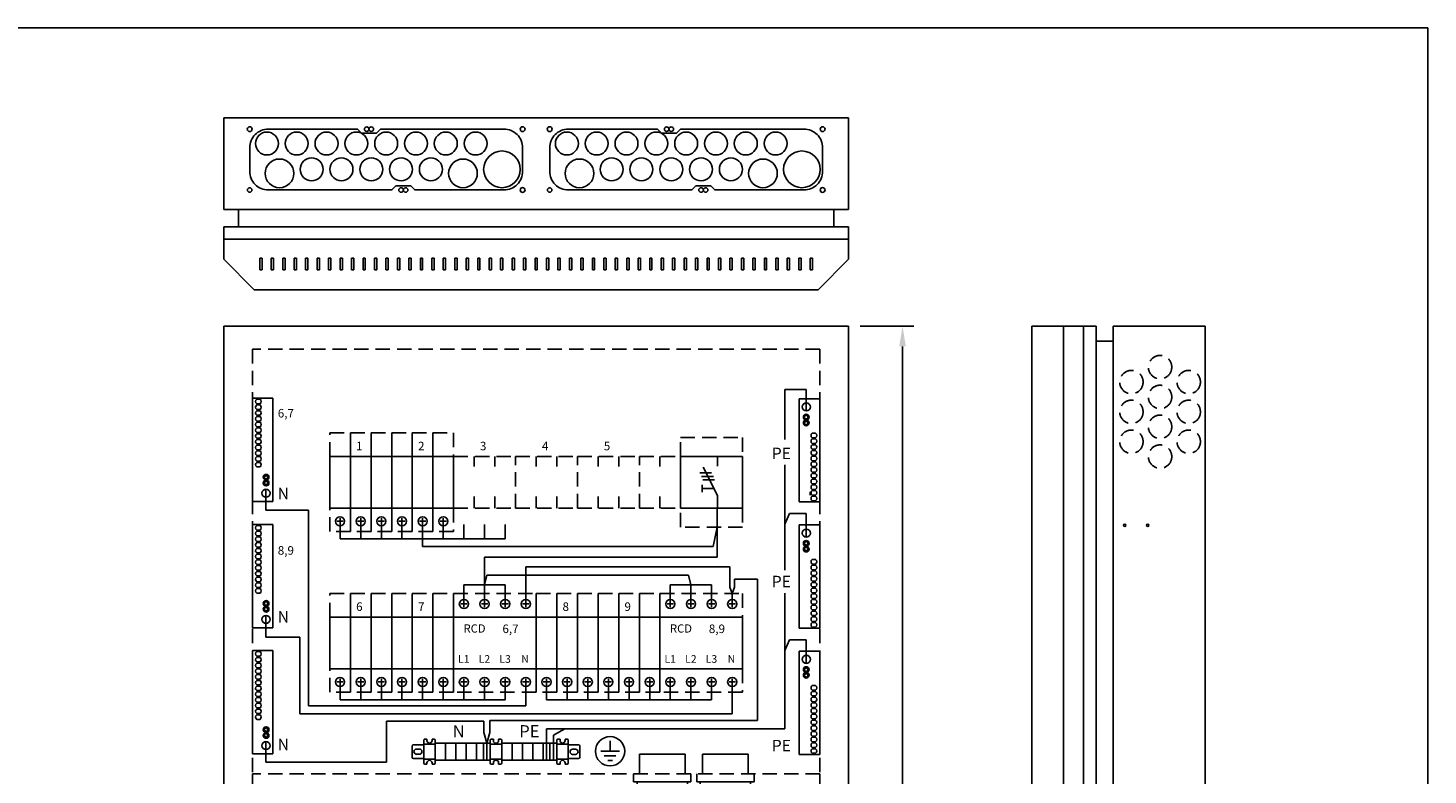
# Model space of a CAD drawing. Extents: x 0 to 5021, y 0 to 3542.
# Drawn here: x 1220 to 2441, y 2891 to 3542 of the extents above; entities that cross this region are included whole.
import ezdxf

# ---------------------------------------------------------------- set-up
doc = ezdxf.new("R2010")
doc.units = 0
doc.header["$LTSCALE"] = 50
doc.header["$MEASUREMENT"] = 0
doc.linetypes.add('HIDDEN', pattern=[0.375, 0.25, -0.125])
doc.layers.get('DEFPOINTS').update_dxf_attribs({"linetype": 'CONTINUOUS'})
for name, color, linetype in [('EHYTV1', 1, 'CONTINUOUS'), ('EHYTV5', 5, 'CONTINUOUS'), ('KATKOV1', 1, 'HIDDEN'), ('TEXT15', 1, 'CONTINUOUS')]:
    doc.layers.add(name, color=color, linetype=linetype)
doc.styles.add('ROMANS', font='romans')
doc.styles.get("Standard").update_dxf_attribs({"font": 'fiso'})
doc.dimstyles.get("Standard").update_dxf_attribs({"dimtxt": 0.18, "dimasz": 0.18, "dimexe": 0.18, "dimexo": 0.0625, "dimgap": 0.09, "dimtad": 0, "dimtih": 1, "dimtoh": 1, "dimdec": 4, "dimzin": 0, "dimtxsty": 'STANDARD', "dimcen": 0.09, "dimazin": 3, "dimtfac": 1, "dimtdec": 4, "dimtofl": 0, "dimtmove": 0, "dimatfit": 3, "dimtolj": 1, "dimtzin": 0})

# ---------------------------------------------------------------- blocks, each defined once
blk = doc.blocks.new('PMR_1427')
at = {"layer": 'EHYTV1'}
for p, q in [((0, 10), (0, -10)), ((0, 6.5), (10, 6.5)), ((2.8, 11), (1, 11)), ((9, 11), (7.2, 11)), ((10, 10), (10, 6.5)), ((10, -6.5), (10, 6.5)), ((10, 6), (19, 6)), ((20, 5), (20, -5)), ((0, -6.5), (10, -6.5)), ((2.8, -11), (1, -11)), ((9, -11), (7.2, -11)), ((10, -6), (19, -6)), ((10, -6.5), (10, -10))]:
    blk.add_line(p, q, dxfattribs=at)
for points in [[(7.2, 11), (7.2, 9.7, -1), (2.8, 9.7), (2.8, 11)], [(7.2, -11), (7.2, -9.7, 1), (2.8, -9.7), (2.8, -11)]]:
    blk.add_lwpolyline(points, format="xyb", dxfattribs=at)
blk.add_lwpolyline([(13.8, -2.3), (16.3, -2.3, 1), (16.3, 2.2), (13.8, 2.2, 1)], format="xyb", close=True, dxfattribs=at)
for centre, start, end in [((1, 10), 90, 180), ((9, 10), 0, 90), ((19, 5), 0, 90), ((1, -10), 180, 270), ((9, -10), 270, 0), ((19, -5), 270, 0)]:
    blk.add_arc(centre, 1, start, end, dxfattribs=at)
blk = doc.blocks.new('JOHDONSUOJA_1-NAPAINEN')
at = {"layer": 'EHYTV1'}
for p, q in [((-11.8, 9), (-6.2, 9)), ((-9, 11.8), (-9, 6.2))]:
    blk.add_line(p, q, dxfattribs=at)
blk.add_lwpolyline([(-20.5, 18), (-65.5, 18), (-65.5, 0), (-20.5, 0)], close=True, dxfattribs=at)
blk.add_circle((-9, 9), 4, dxfattribs=at)
at = {"layer": 'KATKOV1'}
for p, q in [((-86, 0), (-86, 18)), ((-86, 18), (-65.5, 18)), ((-20.5, 18), (0, 18)), ((0, 18), (0, 0)), ((-65.5, 0), (-86, 0)), ((0, 0), (-20.5, 0))]:
    blk.add_line(p, q, dxfattribs=at)
blk = doc.blocks.new('KSM_3-63')
at = {"layer": 'EHYTV1'}
for p, q in [((32, 45), (32, 36.6)), ((16.8, 30.9), (27, 30.9)), ((18.3, 27.7), (28.6, 27.7)), ((19.3, 24.8), (29.6, 24.8)), ((32, 11), (19.5, 35.7)), ((18.7, 17.2), (18.7, 20.4)), ((18.7, 17.2), (18.7, 14)), ((28.8, 17.2), (18.7, 17.2)), ((32, 0), (32, 11))]:
    blk.add_line(p, q, dxfattribs=at)
blk.add_lwpolyline([(54, 45), (54, 0), (0, 0), (0, 45)], close=True, dxfattribs=at)
at = {"layer": 'KATKOV1'}
for points in [[(0, 45), (0, 61.5), (54, 61.5), (54, 45)], [(0, -16.5), (0, 0), (54, 0), (54, -16.5)]]:
    blk.add_lwpolyline(points, close=True, dxfattribs=at)
blk = doc.blocks.new('PISTORASIA')
at = {"layer": 'EHYTV1'}
for p, q in [((0, 0), (0, 17)), ((40, 17), (0, 17)), ((40, 0), (40, 17)), ((-5, 0), (-5, -7)), ((45, 0), (45, -7)), ((45, -7), (-5, -7)), ((-2, -7), (-2, -19)), ((42, -7), (42, -19)), ((42, -19), (-2, -19))]:
    blk.add_line(p, q, dxfattribs=at)
blk = doc.blocks.new('MAADOITUS')
at = {"layer": 'EHYTV1'}
for p, q in [((0, 11.5), (0, 0)), ((10.2, 0), (-10.2, 0)), ((6.4, -5.1), (-6.4, -5.1)), ((-2.5, -10.2), (2.5, -10.2))]:
    blk.add_line(p, q, dxfattribs=at)
blk.add_circle((0, 0), 16, dxfattribs=at)
blk = doc.blocks.new('*D16')
at = {"layer": 'DEFPOINTS', "color": 0}
for p in [(1936.1, 3281.7), (1983.1, 3281.7), (1936.1, 2381.7)]:
    blk.add_point(p, dxfattribs=at)
at = {"layer": 'EHYTV1', "color": 0}
for p, q in [((1946.1, 3281.7), (1993.1, 3281.7)), ((1983.1, 2399.2), (1983.1, 3264.2)), ((1946.1, 2381.7), (1993.1, 2381.7))]:
    blk.add_line(p, q, dxfattribs=at)
for points in [[(1980.2, 3264.2), (1986, 3264.2), (1983.1, 3281.7)], [(1980.2, 2399.2), (1986, 2399.2), (1983.1, 2381.7)]]:
    blk.add_solid(points, dxfattribs=at)
at = {"layer": 'EHYTV1', "color": 0, "insert": (1964.4, 2831.7), "char_height": 17.5, "attachment_point": 5, "rotation": 90}
blk.add_mtext('\\A1;900', dxfattribs=at)
blk = doc.blocks.new('N-PE_PHOENIX_JOUSILIITIN')
at = {"layer": 'EHYTV1', "linetype": 'CONTINUOUS'}
for p, q in [((-9, 0), (-9, 90)), ((-9, 90), (9, 90)), ((9, 90), (9, 0)), ((9, 0), (-9, 0))]:
    blk.add_line(p, q, dxfattribs=at)
for points in [[(2.2, 59.9, 0.5), (2.2, 55.9), (5.2, 55.9, 0.5), (5.2, 59.9)], [(2.2, 54.9, 0.5), (2.2, 50.9), (5.2, 50.9, 0.5), (5.2, 54.9)], [(2.2, 49.9, 0.5), (2.2, 45.9), (5.2, 45.9, 0.5), (5.2, 49.9)], [(2.2, 44.9, 0.5), (2.2, 40.9), (5.2, 40.9, 0.5), (5.2, 44.9)], [(2.2, 39.9, 0.5), (2.2, 35.9), (5.2, 35.9, 0.5), (5.2, 39.9)], [(2.2, 34.9, 0.5), (2.2, 30.9), (5.2, 30.9, 0.5), (5.2, 34.9)], [(2.2, 29.9, 0.5), (2.2, 25.9), (5.2, 25.9, 0.5), (5.2, 29.9)], [(2.2, 24.9, 0.5), (2.2, 20.9), (5.2, 20.9, 0.5), (5.2, 24.9)], [(2.2, 19.9, 0.5), (2.2, 15.9), (5.2, 15.9, 0.5), (5.2, 19.9)], [(2.2, 14.9, 0.5), (2.2, 10.9), (5.2, 10.9, 0.5), (5.2, 14.9)], [(2.2, 9.9, 0.5), (2.2, 5.9), (5.2, 5.9, 0.5), (5.2, 9.9)], [(2.2, 4.9, 0.5), (2.2, 0.9), (5.2, 0.9, 0.5), (5.2, 4.9)]]:
    blk.add_lwpolyline(points, format="xyb", close=True, dxfattribs=at)
for centre, radius in [((-2.9, 82.8), 3.5), ((-3, 73.9), 2.5), ((-3, 73.9), 1.5), ((-3, 68.9), 2.5), ((-3, 68.9), 1.5)]:
    blk.add_circle(centre, radius, dxfattribs=at)

msp = doc.modelspace()

# ---------------------------------------------------------------- linework, layer by layer
at = {"layer": 'EHYTV1'}
for p, q in [((1422.6, 3341.2), (1422.6, 3331)), ((1422.6, 3341.2), (1424.6, 3341.2)), ((1424.6, 3331), (1424.6, 3341.2)), ((1432.6, 3341.2), (1432.6, 3331)), ((1432.6, 3341.2), (1434.6, 3341.2)), ((1434.6, 3331), (1434.6, 3341.2)), ((1442.6, 3341.2), (1442.6, 3331)), ((1442.6, 3341.2), (1444.6, 3341.2)), ((1444.6, 3331), (1444.6, 3341.2)), ((1452.6, 3341.2), (1452.6, 3331)), ((1452.6, 3341.2), (1454.6, 3341.2)), ((1454.6, 3331), (1454.6, 3341.2)), ((1462.6, 3341.2), (1462.6, 3331)), ((1462.6, 3341.2), (1464.6, 3341.2)), ((1464.6, 3331), (1464.6, 3341.2)), ((1472.6, 3341.2), (1472.6, 3331)), ((1472.6, 3341.2), (1474.6, 3341.2)), ((1474.6, 3331), (1474.6, 3341.2)), ((1482.6, 3341.2), (1482.6, 3331)), ((1482.6, 3341.2), (1484.6, 3341.2)), ((1484.6, 3331), (1484.6, 3341.2)), ((1492.6, 3341.2), (1492.6, 3331)), ((1492.6, 3341.2), (1494.6, 3341.2)), ((1494.6, 3331), (1494.6, 3341.2)), ((1502.6, 3341.2), (1502.6, 3331)), ((1502.6, 3341.2), (1504.6, 3341.2)), ((1504.6, 3331), (1504.6, 3341.2)), ((1512.6, 3341.2), (1512.6, 3331)), ((1512.6, 3341.2), (1514.6, 3341.2)), ((1514.6, 3331), (1514.6, 3341.2)), ((1522.6, 3341.2), (1522.6, 3331)), ((1522.6, 3341.2), (1524.6, 3341.2)), ((1524.6, 3331), (1524.6, 3341.2)), ((1532.6, 3341.2), (1532.6, 3331)), ((1532.6, 3341.2), (1534.6, 3341.2)), ((1534.6, 3331), (1534.6, 3341.2)), ((1542.6, 3341.2), (1542.6, 3331)), ((1542.6, 3341.2), (1544.6, 3341.2)), ((1544.6, 3331), (1544.6, 3341.2)), ((1552.6, 3341.2), (1552.6, 3331)), ((1552.6, 3341.2), (1554.6, 3341.2)), ((1554.6, 3331), (1554.6, 3341.2)), ((1562.6, 3341.2), (1562.6, 3331)), ((1562.6, 3341.2), (1564.6, 3341.2)), ((1564.6, 3331), (1564.6, 3341.2)), ((1572.6, 3341.2), (1572.6, 3331)), ((1572.6, 3341.2), (1574.6, 3341.2)), ((1574.6, 3331), (1574.6, 3341.2)), ((1582.6, 3341.2), (1582.6, 3331)), ((1582.6, 3341.2), (1584.6, 3341.2)), ((1584.6, 3331), (1584.6, 3341.2)), ((1592.6, 3341.2), (1592.6, 3331)), ((1592.6, 3341.2), (1594.6, 3341.2)), ((1594.6, 3331), (1594.6, 3341.2)), ((1602.6, 3341.2), (1602.6, 3331)), ((1602.6, 3341.2), (1604.6, 3341.2)), ((1604.6, 3331), (1604.6, 3341.2)), ((1612.6, 3341.2), (1612.6, 3331)), ((1612.6, 3341.2), (1614.6, 3341.2)), ((1614.6, 3331), (1614.6, 3341.2)), ((1622.6, 3341.2), (1622.6, 3331)), ((1622.6, 3341.2), (1624.6, 3341.2)), ((1624.6, 3331), (1624.6, 3341.2)), ((1632.6, 3341.2), (1632.6, 3331)), ((1632.6, 3341.2), (1634.6, 3341.2)), ((1634.6, 3331), (1634.6, 3341.2)), ((1642.6, 3341.2), (1642.6, 3331)), ((1642.6, 3341.2), (1644.6, 3341.2)), ((1644.6, 3331), (1644.6, 3341.2)), ((1652.6, 3341.2), (1652.6, 3331)), ((1652.6, 3341.2), (1654.6, 3341.2)), ((1654.6, 3331), (1654.6, 3341.2)), ((1662.6, 3341.2), (1662.6, 3331)), ((1662.6, 3341.2), (1664.6, 3341.2)), ((1664.6, 3331), (1664.6, 3341.2)), ((1672.6, 3341.2), (1672.6, 3331)), ((1672.6, 3341.2), (1674.6, 3341.2)), ((1674.6, 3331), (1674.6, 3341.2)), ((1682.6, 3341.2), (1682.6, 3331)), ((1682.6, 3341.2), (1684.6, 3341.2)), ((1684.6, 3331), (1684.6, 3341.2)), ((1692.6, 3341.2), (1692.6, 3331)), ((1692.6, 3341.2), (1694.6, 3341.2)), ((1694.6, 3331), (1694.6, 3341.2)), ((1702.6, 3341.2), (1702.6, 3331)), ((1702.6, 3341.2), (1704.6, 3341.2)), ((1704.6, 3331), (1704.6, 3341.2)), ((1712.6, 3341.2), (1712.6, 3331)), ((1712.6, 3341.2), (1714.6, 3341.2)), ((1714.6, 3331), (1714.6, 3341.2)), ((1722.6, 3341.2), (1722.6, 3331)), ((1722.6, 3341.2), (1724.6, 3341.2)), ((1724.6, 3331), (1724.6, 3341.2)), ((1732.6, 3341.2), (1732.6, 3331)), ((1732.6, 3341.2), (1734.6, 3341.2)), ((1734.6, 3331), (1734.6, 3341.2)), ((1742.6, 3341.2), (1742.6, 3331)), ((1742.6, 3341.2), (1744.6, 3341.2)), ((1744.6, 3331), (1744.6, 3341.2)), ((1752.6, 3341.2), (1752.6, 3331)), ((1752.6, 3341.2), (1754.6, 3341.2)), ((1754.6, 3331), (1754.6, 3341.2)), ((1762.6, 3341.2), (1762.6, 3331)), ((1762.6, 3341.2), (1764.6, 3341.2)), ((1764.6, 3331), (1764.6, 3341.2)), ((1772.6, 3341.2), (1772.6, 3331)), ((1772.6, 3341.2), (1774.6, 3341.2)), ((1774.6, 3331), (1774.6, 3341.2)), ((1782.6, 3341.2), (1782.6, 3331)), ((1782.6, 3341.2), (1784.6, 3341.2)), ((1784.6, 3331), (1784.6, 3341.2)), ((1792.6, 3341.2), (1792.6, 3331)), ((1792.6, 3341.2), (1794.6, 3341.2)), ((1794.6, 3331), (1794.6, 3341.2)), ((1802.6, 3341.2), (1802.6, 3331)), ((1802.6, 3341.2), (1804.6, 3341.2)), ((1804.6, 3331), (1804.6, 3341.2)), ((1812.6, 3341.2), (1812.6, 3331)), ((1812.6, 3341.2), (1814.6, 3341.2)), ((1814.6, 3331), (1814.6, 3341.2)), ((1822.6, 3341.2), (1822.6, 3331)), ((1822.6, 3341.2), (1824.6, 3341.2)), ((1824.6, 3331), (1824.6, 3341.2)), ((1832.6, 3341.2), (1832.6, 3331)), ((1832.6, 3341.2), (1834.6, 3341.2)), ((1834.6, 3331), (1834.6, 3341.2)), ((1842.6, 3341.2), (1842.6, 3331)), ((1842.6, 3341.2), (1844.6, 3341.2)), ((1844.6, 3331), (1844.6, 3341.2)), ((1852.6, 3341.2), (1852.6, 3331)), ((1852.6, 3341.2), (1854.6, 3341.2)), ((1854.6, 3331), (1854.6, 3341.2)), ((1862.6, 3341.2), (1862.6, 3331)), ((1862.6, 3341.2), (1864.6, 3341.2)), ((1864.6, 3331), (1864.6, 3341.2)), ((1872.6, 3341.2), (1872.6, 3331)), ((1872.6, 3341.2), (1874.6, 3341.2)), ((1874.6, 3331), (1874.6, 3341.2)), ((1882.6, 3341.2), (1882.6, 3331)), ((1882.6, 3341.2), (1884.6, 3341.2)), ((1884.6, 3331), (1884.6, 3341.2)), ((1892.6, 3341.2), (1892.6, 3331)), ((1892.6, 3341.2), (1894.6, 3341.2)), ((1894.6, 3331), (1894.6, 3341.2)), ((1902.6, 3341.2), (1902.6, 3331)), ((1902.6, 3341.2), (1904.6, 3341.2)), ((1904.6, 3331), (1904.6, 3341.2)), ((1422.6, 3331), (1424.6, 3331)), ((1432.6, 3331), (1434.6, 3331)), ((1442.6, 3331), (1444.6, 3331)), ((1452.6, 3331), (1454.6, 3331)), ((1462.6, 3331), (1464.6, 3331)), ((1472.6, 3331), (1474.6, 3331)), ((1482.6, 3331), (1484.6, 3331)), ((1492.6, 3331), (1494.6, 3331)), ((1502.6, 3331), (1504.6, 3331)), ((1512.6, 3331), (1514.6, 3331)), ((1522.6, 3331), (1524.6, 3331)), ((1532.6, 3331), (1534.6, 3331)), ((1542.6, 3331), (1544.6, 3331)), ((1552.6, 3331), (1554.6, 3331)), ((1562.6, 3331), (1564.6, 3331)), ((1572.6, 3331), (1574.6, 3331)), ((1582.6, 3331), (1584.6, 3331)), ((1592.6, 3331), (1594.6, 3331)), ((1602.6, 3331), (1604.6, 3331)), ((1612.6, 3331), (1614.6, 3331)), ((1622.6, 3331), (1624.6, 3331)), ((1632.6, 3331), (1634.6, 3331)), ((1642.6, 3331), (1644.6, 3331)), ((1652.6, 3331), (1654.6, 3331)), ((1662.6, 3331), (1664.6, 3331)), ((1672.6, 3331), (1674.6, 3331)), ((1682.6, 3331), (1684.6, 3331)), ((1692.6, 3331), (1694.6, 3331)), ((1702.6, 3331), (1704.6, 3331)), ((1712.6, 3331), (1714.6, 3331)), ((1722.6, 3331), (1724.6, 3331)), ((1732.6, 3331), (1734.6, 3331)), ((1742.6, 3331), (1744.6, 3331)), ((1752.6, 3331), (1754.6, 3331)), ((1762.6, 3331), (1764.6, 3331)), ((1772.6, 3331), (1774.6, 3331)), ((1782.6, 3331), (1784.6, 3331)), ((1792.6, 3331), (1794.6, 3331)), ((1802.6, 3331), (1804.6, 3331)), ((1812.6, 3331), (1814.6, 3331)), ((1822.6, 3331), (1824.6, 3331)), ((1832.6, 3331), (1834.6, 3331)), ((1842.6, 3331), (1844.6, 3331)), ((1852.6, 3331), (1854.6, 3331)), ((1862.6, 3331), (1864.6, 3331)), ((1872.6, 3331), (1874.6, 3331)), ((1882.6, 3331), (1884.6, 3331)), ((1892.6, 3331), (1894.6, 3331)), ((1902.6, 3331), (1904.6, 3331)), ((2123.4, 2381.7), (2123.4, 3281.7)), ((1899.1, 3226.7), (1880.4, 3226.7)), ((1880.4, 3226.7), (1880.4, 3183)), ((1899.1, 3207.9), (1899.1, 3226.7)), ((1880.4, 3161), (1880.4, 3069.1)), ((1428, 3139.7), (1428, 3121.3)), ((1902.6, 3137.4), (1902.6, 3134.4)), ((1428, 3121.3), (1465, 3121.3)), ((1465, 3121.3), (1465, 2950.8)), ((1821.5, 3123.2), (1821.5, 3106.7)), ((1884.6, 3118.4), (1880.4, 3109.2)), ((1899.1, 3118.4), (1884.6, 3118.4)), ((1899.1, 3097.9), (1899.1, 3118.4)), ((1492.6, 3108.9), (1492.6, 3096.5)), ((1510.6, 3108.9), (1510.6, 3096.5)), ((1528.6, 3108.9), (1528.6, 3096.5)), ((1546.6, 3108.9), (1546.6, 3096.5)), ((1564.6, 3108.9), (1564.6, 3096.5)), ((1582.6, 3108.9), (1582.6, 3096.5)), ((1600.6, 3108.9), (1600.6, 3096.5)), ((1618.6, 3108.9), (1618.6, 3096.5)), ((1636.6, 3108.9), (1636.6, 3096.5)), ((1821.5, 3106.7), (1818, 3089.7)), ((1821.5, 3106.7), (1821.5, 3080.5)), ((1636.6, 3096.5), (1492.6, 3096.5)), ((1564.6, 3096.5), (1564.6, 3089.7)), ((1818, 3089.7), (1564.6, 3089.7)), ((1618.6, 3042.5), (1618.6, 3080.5)), ((1618.6, 3080.5), (1821.5, 3080.5)), ((1618.6, 3056.3), (1620.7, 3064.8)), ((1620.7, 3064.8), (1796.5, 3064.8)), ((1654.6, 3042.5), (1654.6, 3071.9)), ((1654.6, 3071.9), (1832.5, 3071.9)), ((1798.6, 3056.3), (1796.5, 3064.8)), ((1832.5, 3054.3), (1832.5, 3071.9)), ((1600.6, 3042.5), (1600.6, 3056.3)), ((1600.6, 3056.3), (1636.6, 3056.3)), ((1636.6, 3042.5), (1636.6, 3056.3)), ((1780.6, 3042.5), (1780.6, 3056.3)), ((1780.6, 3056.3), (1816.6, 3056.3)), ((1798.6, 3042.5), (1798.6, 3056.3)), ((1816.6, 3042.5), (1816.6, 3056.3)), ((1834.6, 3048.7), (1832.5, 3054.3)), ((1834.6, 3048.7), (1836.6, 3054.3)), ((1856.7, 3061.2), (1836.6, 3061.2)), ((1836.6, 3054.3), (1836.6, 3061.2)), ((1856.7, 2938.2), (1856.7, 3061.2)), ((1600.6, 3036.9), (1600.6, 3042.5)), ((1618.6, 3036.9), (1618.6, 3042.5)), ((1636.6, 3036.9), (1636.6, 3042.5)), ((1654.6, 3036.9), (1654.6, 3042.5)), ((1780.6, 3036.9), (1780.6, 3042.5)), ((1798.6, 3036.9), (1798.6, 3042.5)), ((1816.6, 3036.9), (1816.6, 3042.5)), ((1834.6, 3042.5), (1834.6, 3048.7)), ((1834.6, 3036.9), (1834.6, 3042.5)), ((1880.4, 3049.2), (1880.4, 2930.7)), ((1428, 3029.7), (1428, 3010.7)), ((1603.4, 3039.7), (1597.8, 3039.7)), ((1621.4, 3039.7), (1615.8, 3039.7)), ((1639.4, 3039.7), (1633.8, 3039.7)), ((1657.4, 3039.7), (1651.8, 3039.7)), ((1783.4, 3039.7), (1777.8, 3039.7)), ((1801.4, 3039.7), (1795.8, 3039.7)), ((1819.4, 3039.7), (1813.8, 3039.7)), ((1837.4, 3039.7), (1831.8, 3039.7)), ((1428, 3010.7), (1457.4, 3010.7)), ((1457.4, 3010.7), (1457.4, 2943.8)), ((1884.6, 3008.4), (1880.4, 2999.2)), ((1899.1, 3008.4), (1884.6, 3008.4)), ((1899.1, 2987.9), (1899.1, 3008.4)), ((1492.6, 2968.9), (1492.6, 2956.1)), ((1510.6, 2968.9), (1510.6, 2956.1)), ((1528.6, 2968.9), (1528.6, 2956.1)), ((1546.6, 2968.9), (1546.6, 2956.1)), ((1564.6, 2968.9), (1564.6, 2956.1)), ((1582.6, 2968.9), (1582.6, 2956.1)), ((1603.4, 2971.7), (1597.8, 2971.7)), ((1600.6, 2974.5), (1600.6, 2968.9)), ((1600.6, 2968.9), (1600.6, 2956.1)), ((1621.4, 2971.7), (1615.8, 2971.7)), ((1618.6, 2974.5), (1618.6, 2968.9)), ((1618.6, 2968.9), (1618.6, 2956.1)), ((1639.4, 2971.7), (1633.8, 2971.7)), ((1636.6, 2974.5), (1636.6, 2968.9)), ((1636.6, 2968.9), (1636.6, 2956.1)), ((1657.4, 2971.7), (1651.8, 2971.7)), ((1654.6, 2974.5), (1654.6, 2968.9)), ((1654.6, 2968.9), (1654.6, 2950.8)), ((1672.6, 2968.9), (1672.6, 2956.1)), ((1690.6, 2968.9), (1690.6, 2956.1)), ((1708.6, 2968.9), (1708.6, 2956.1)), ((1726.6, 2968.9), (1726.6, 2956.1)), ((1744.6, 2968.9), (1744.6, 2956.1)), ((1762.6, 2968.9), (1762.6, 2956.1)), ((1783.4, 2971.7), (1777.8, 2971.7)), ((1780.6, 2974.5), (1780.6, 2968.9)), ((1780.6, 2968.9), (1780.6, 2956.1)), ((1801.4, 2971.7), (1795.8, 2971.7)), ((1798.6, 2974.5), (1798.6, 2968.9)), ((1798.6, 2968.9), (1798.6, 2956.1)), ((1819.4, 2971.7), (1813.8, 2971.7)), ((1816.6, 2974.5), (1816.6, 2968.9)), ((1816.6, 2968.9), (1816.6, 2956.1)), ((1837.4, 2971.7), (1831.8, 2971.7)), ((1834.6, 2974.5), (1834.6, 2968.9)), ((1834.6, 2968.9), (1834.6, 2943.8)), ((1636.6, 2956.1), (1492.6, 2956.1)), ((1816.6, 2956.1), (1672.6, 2956.1)), ((1834.6, 2943.8), (1457.4, 2943.8)), ((1654.6, 2950.8), (1465, 2950.8)), ((1533, 2901.8), (1533, 2937.5)), ((1617.9, 2937.5), (1533, 2937.5)), ((1617.9, 2927.6), (1617.9, 2937.5)), ((1623.3, 2927.6), (1623.3, 2938.2)), ((1623.3, 2938.2), (1856.7, 2938.2)), ((1880.4, 2930.7), (1672.6, 2930.7)), ((1672.6, 2903.4), (1672.6, 2930.7)), ((1678.6, 2925.3), (1688.5, 2930.7)), ((1428, 2919.7), (1428, 2901.8)), ((1620.6, 2918.4), (1617.9, 2927.6)), ((1620.6, 2918.4), (1623.3, 2927.6)), ((1620.6, 2903.4), (1620.6, 2918.4)), ((1623.6, 2920.9), (1623.6, 2900.9)), ((1626.3, 2921.9), (1624.6, 2921.9)), ((1632.6, 2921.9), (1630.8, 2921.9)), ((1633.6, 2920.9), (1633.6, 2917.4)), ((1678.6, 2903.4), (1678.6, 2925.3)), ((1623.6, 2917.4), (1633.6, 2917.4)), ((1633.6, 2904.4), (1633.6, 2917.4)), ((1428, 2901.8), (1533, 2901.8)), ((1623.6, 2904.4), (1633.6, 2904.4)), ((1626.3, 2899.9), (1624.6, 2899.9)), ((1632.6, 2899.9), (1630.8, 2899.9)), ((1633.6, 2904.4), (1633.6, 2900.9))]:
    msp.add_line(p, q, dxfattribs=at)
for points in [[(2441.3, 3541.7), (2441.3, 0), (0, 0), (0, 3541.7)], [(1663.6, 2983.2), (1663.6, 3028.2), (1591.6, 3028.2), (1591.6, 2983.2)], [(1843.6, 2983.2), (1843.6, 3028.2), (1771.6, 3028.2), (1771.6, 2983.2)], [(1575.6, 2918.4), (1575.6, 2903.4), (1584.6, 2903.4), (1584.6, 2918.4)], [(1584.6, 2918.4), (1584.6, 2903.4), (1593.6, 2903.4), (1593.6, 2918.4)], [(1593.6, 2918.4), (1593.6, 2903.4), (1602.6, 2903.4), (1602.6, 2918.4)], [(1602.6, 2918.4), (1602.6, 2903.4), (1611.6, 2903.4), (1611.6, 2918.4)], [(1611.6, 2918.4), (1611.6, 2903.4), (1617.6, 2903.4), (1617.6, 2918.4)], [(1617.6, 2918.4), (1617.6, 2903.4), (1623.6, 2903.4), (1623.6, 2918.4)], [(1633.6, 2918.4), (1633.6, 2903.4), (1642.6, 2903.4), (1642.6, 2918.4)], [(1642.6, 2918.4), (1642.6, 2903.4), (1651.6, 2903.4), (1651.6, 2918.4)], [(1651.6, 2918.4), (1651.6, 2903.4), (1660.6, 2903.4), (1660.6, 2918.4)], [(1660.6, 2918.4), (1660.6, 2903.4), (1669.6, 2903.4), (1669.6, 2918.4)], [(1669.6, 2918.4), (1669.6, 2903.4), (1675.6, 2903.4), (1675.6, 2918.4)], [(1675.6, 2918.4), (1675.6, 2903.4), (1681.6, 2903.4), (1681.6, 2918.4)]]:
    msp.add_lwpolyline(points, close=True, dxfattribs=at)
for points in [[(1554.3, 3404), (1557.8, 3400.5), (1635.5, 3400.5, 0.414214), (1651.8, 3416.8), (1651.8, 3437.3, 0.414214), (1635.5, 3453.5), (1527.8, 3453.5), (1524.3, 3450), (1511.3, 3450), (1507.8, 3453.5), (1430, 3453.5, 0.414214), (1413.8, 3437.3), (1413.8, 3416.8, 0.414214), (1430, 3400.5), (1537.8, 3400.5), (1541.3, 3404), (1554.3, 3404)], [(1815.9, 3404), (1819.4, 3400.5), (1897.1, 3400.5, 0.414214), (1913.4, 3416.8), (1913.4, 3437.3, 0.414214), (1897.1, 3453.5), (1789.4, 3453.5), (1785.9, 3450), (1772.9, 3450), (1769.4, 3453.5), (1691.6, 3453.5, 0.414214), (1675.4, 3437.3), (1675.4, 3416.8, 0.414214), (1691.6, 3400.5), (1799.4, 3400.5), (1802.9, 3404), (1815.9, 3404)], [(1630.8, 2921.9), (1630.8, 2920.5, -1), (1626.3, 2920.5), (1626.3, 2921.9)], [(1630.8, 2899.9), (1630.8, 2901.2, 1), (1626.3, 2901.2), (1626.3, 2899.9)]]:
    msp.add_lwpolyline(points, format="xyb", dxfattribs=at)
for centre, radius in [((1413.8, 3453.5), 2.1), ((1515.8, 3453.5), 2), ((1519.8, 3453.5), 2), ((1651.8, 3453.5), 2.1), ((1675.4, 3453.5), 2.1), ((1777.4, 3453.5), 2), ((1781.4, 3453.5), 2), ((1913.4, 3453.5), 2.1), ((1428.8, 3441), 10), ((1454.8, 3441), 10), ((1480.8, 3441), 10), ((1506.8, 3441), 10), ((1532.8, 3441), 10), ((1558.8, 3441), 10), ((1584.8, 3441), 10), ((1610.8, 3441), 10), ((1690.4, 3441), 10), ((1716.4, 3441), 10), ((1742.4, 3441), 10), ((1768.4, 3441), 10), ((1794.4, 3441), 10), ((1820.4, 3441), 10), ((1846.4, 3441), 10), ((1872.4, 3441), 10), ((1633.8, 3418.5), 16), ((1895.4, 3418.5), 16), ((1439.8, 3415), 12.5), ((1467.8, 3418.5), 10), ((1493.8, 3418.5), 10), ((1519.8, 3418.5), 10), ((1545.8, 3418.5), 10), ((1571.8, 3418.5), 10), ((1599.8, 3415), 12.5), ((1701.4, 3415), 12.5), ((1729.4, 3418.5), 10), ((1755.4, 3418.5), 10), ((1781.4, 3418.5), 10), ((1807.4, 3418.5), 10), ((1833.4, 3418.5), 10), ((1861.4, 3415), 12.5), ((1413.8, 3400.5), 2), ((1545.8, 3400.5), 2), ((1549.8, 3400.5), 2), ((1651.8, 3400.5), 2.1), ((1675.4, 3400.5), 2), ((1807.4, 3400.5), 2), ((1811.4, 3400.5), 2), ((1913.4, 3400.5), 2.1), ((2176.9, 3108.3), 1), ((2196.9, 3108.3), 1), ((1600.6, 3039.7), 4), ((1618.6, 3039.7), 4), ((1636.6, 3039.7), 4), ((1654.6, 3039.7), 4), ((1780.6, 3039.7), 4), ((1798.6, 3039.7), 4), ((1816.6, 3039.7), 4), ((1834.6, 3039.7), 4), ((1600.6, 2971.7), 4), ((1618.6, 2971.7), 4), ((1636.6, 2971.7), 4), ((1654.6, 2971.7), 4), ((1780.6, 2971.7), 4), ((1798.6, 2971.7), 4), ((1816.6, 2971.7), 4), ((1834.6, 2971.7), 4)]:
    msp.add_circle(centre, radius, dxfattribs=at)
for centre, start, end in [((1624.6, 2920.9), 90, 180), ((1632.6, 2920.9), 0, 90), ((1624.6, 2900.9), 180, 270), ((1632.6, 2900.9), 270, 0)]:
    msp.add_arc(centre, 1, start, end, dxfattribs=at)
at = {"layer": 'EHYTV5'}
for p, q in [((1936.1, 3463.5), (1391.1, 3463.5)), ((1391.1, 3463.5), (1391.1, 3383.5)), ((1936.1, 3463.5), (1936.1, 3383.5)), ((1936.1, 3383.5), (1391.1, 3383.5)), ((1404.1, 3383.5), (1404.1, 3368.5)), ((1923.1, 3383.5), (1923.1, 3368.5)), ((1391.1, 3340.1), (1391.1, 3357.5)), ((1936.1, 3357.5), (1936.1, 3340.1)), ((1417.7, 3313.5), (1391.1, 3340.1)), ((1936.1, 3340.1), (1909.4, 3313.5)), ((1909.4, 3313.5), (1417.7, 3313.5)), ((1936.1, 3281.7), (1391.1, 3281.7)), ((1391.1, 3281.7), (1391.1, 2381.7)), ((1936.1, 2381.7), (1936.1, 3281.7)), ((2140.9, 3281.7), (2095.9, 3281.7)), ((2095.9, 3281.7), (2095.9, 2381.7)), ((2140.9, 2381.7), (2140.9, 3281.7)), ((2151.9, 3281.7), (2140.9, 3281.7)), ((2151.9, 2381.7), (2151.9, 3281.7)), ((2166.9, 2381.7), (2166.9, 3281.7)), ((2246.9, 3281.7), (2166.9, 3281.7)), ((2246.9, 2381.7), (2246.9, 3281.7)), ((2166.9, 3268.7), (2151.9, 3268.7))]:
    msp.add_line(p, q, dxfattribs=at)
at = {"layer": 'EHYTV5', "linetype": 'CONTINUOUS'}
for p, q in [((1391.1, 3368.5), (1936.1, 3368.5)), ((1391.1, 3368.5), (1391.1, 3357.5)), ((1391.1, 3357.7), (1936.1, 3357.7)), ((1936.1, 3357.5), (1936.1, 3368.5))]:
    msp.add_line(p, q, dxfattribs=at)
at = {"layer": 'KATKOV1'}
for p, q in [((1416.1, 3261.7), (1416.1, 2891.7)), ((1911.1, 3261.7), (1416.1, 3261.7)), ((1911.1, 3261.7), (1911.1, 2891.7)), ((1591.6, 3168.2), (1645.6, 3168.2)), ((1609.6, 3159.6), (1609.6, 3168.2)), ((1627.6, 3159.6), (1627.6, 3168.2)), ((1645.6, 3123.2), (1645.6, 3168.2)), ((1645.6, 3168.2), (1699.6, 3168.2)), ((1663.6, 3159.6), (1663.6, 3168.2)), ((1681.6, 3159.6), (1681.6, 3168.2)), ((1699.6, 3123.2), (1699.6, 3168.2)), ((1699.6, 3168.2), (1753.6, 3168.2)), ((1717.6, 3159.6), (1717.6, 3168.2)), ((1735.6, 3159.6), (1735.6, 3168.2)), ((1753.6, 3123.2), (1753.6, 3168.2)), ((1753.6, 3168.2), (1789.6, 3168.2)), ((1771.6, 3159.6), (1771.6, 3168.2)), ((1609.6, 3123.2), (1609.6, 3133.4)), ((1627.6, 3123.2), (1627.6, 3133.4)), ((1663.6, 3123.2), (1663.6, 3133.4)), ((1681.6, 3123.2), (1681.6, 3133.4)), ((1717.6, 3123.2), (1717.6, 3133.4)), ((1735.6, 3123.2), (1735.6, 3133.4)), ((1771.6, 3123.2), (1771.6, 3133.4)), ((1591.6, 3123.2), (1645.6, 3123.2)), ((1645.6, 3123.2), (1699.6, 3123.2)), ((1699.6, 3123.2), (1753.6, 3123.2)), ((1753.6, 3123.2), (1789.6, 3123.2)), ((1416.1, 2891.7), (1416.1, 2401.7)), ((1911.1, 2891.7), (1416.1, 2891.7)), ((1911.1, 2891.7), (1911.1, 2401.7))]:
    msp.add_line(p, q, dxfattribs=at)
for points in [[(1591.6, 3028.2), (1591.6, 3048.7), (1663.6, 3048.7), (1663.6, 3028.2)], [(1771.6, 3028.2), (1771.6, 3048.7), (1843.6, 3048.7), (1843.6, 3028.2)], [(1483.6, 2983.2), (1843.6, 2983.2), (1843.6, 3028.2), (1483.6, 3028.2)], [(1591.6, 2962.7), (1591.6, 2983.2), (1663.6, 2983.2), (1663.6, 2962.7)], [(1771.6, 2962.7), (1771.6, 2983.2), (1843.6, 2983.2), (1843.6, 2962.7)]]:
    msp.add_lwpolyline(points, close=True, dxfattribs=at)
for centre in [(2207.7, 3246.1), (2182.7, 3233.1), (2232.7, 3233.1), (2207.7, 3220.1), (2182.7, 3207.1), (2232.7, 3207.1), (2207.7, 3194.1), (2182.7, 3181.1), (2232.7, 3181.1), (2207.7, 3168.1)]:
    msp.add_circle(centre, 10.2, dxfattribs=at)

# ---------------------------------------------------------------- block references
at = {"layer": 'EHYTV1'}
for name, p, rotation in [('N-PE_PHOENIX_JOUSILIITIN', (1425.1, 3219), 180), ('JOHDONSUOJA_1-NAPAINEN', (1483.6, 3102.7), 270), ('JOHDONSUOJA_1-NAPAINEN', (1501.6, 3102.7), 270), ('JOHDONSUOJA_1-NAPAINEN', (1519.6, 3102.7), 270), ('JOHDONSUOJA_1-NAPAINEN', (1537.6, 3102.7), 270), ('JOHDONSUOJA_1-NAPAINEN', (1555.6, 3102.7), 270), ('JOHDONSUOJA_1-NAPAINEN', (1573.6, 3102.7), 270), ('N-PE_PHOENIX_JOUSILIITIN', (1425.1, 3109), 180), ('JOHDONSUOJA_1-NAPAINEN', (1483.6, 2962.7), 270), ('JOHDONSUOJA_1-NAPAINEN', (1501.6, 2962.7), 270), ('JOHDONSUOJA_1-NAPAINEN', (1519.6, 2962.7), 270), ('JOHDONSUOJA_1-NAPAINEN', (1537.6, 2962.7), 270), ('JOHDONSUOJA_1-NAPAINEN', (1555.6, 2962.7), 270), ('JOHDONSUOJA_1-NAPAINEN', (1573.6, 2962.7), 270), ('JOHDONSUOJA_1-NAPAINEN', (1663.6, 2962.7), 270), ('JOHDONSUOJA_1-NAPAINEN', (1681.6, 2962.7), 270), ('JOHDONSUOJA_1-NAPAINEN', (1699.6, 2962.7), 270), ('JOHDONSUOJA_1-NAPAINEN', (1717.6, 2962.7), 270), ('JOHDONSUOJA_1-NAPAINEN', (1735.6, 2962.7), 270), ('JOHDONSUOJA_1-NAPAINEN', (1753.6, 2962.7), 270), ('N-PE_PHOENIX_JOUSILIITIN', (1425.1, 2999), 180)]:
    msp.add_blockref(name, p, dxfattribs=dict(at, rotation=rotation))
for name, p in [('N-PE_PHOENIX_JOUSILIITIN', (1902.1, 3128.6)), ('KSM_3-63', (1789.6, 3123.2)), ('N-PE_PHOENIX_JOUSILIITIN', (1902.1, 3018.6)), ('N-PE_PHOENIX_JOUSILIITIN', (1902.1, 2908.6)), ('PISTORASIA', (1753.6, 2891.7)), ('PISTORASIA', (1808.6, 2891.7))]:
    msp.add_blockref(name, p, dxfattribs=at)
at = {"layer": 'EHYTV1', "xscale": 0.8, "yscale": 0.8, "zscale": 0.8}
msp.add_blockref('MAADOITUS', (1728.1, 2911.3), dxfattribs=at)
at = {"layer": 'KATKOV1', "rotation": 180}
msp.add_blockref('PMR_1427', (1575.6, 2910.9), dxfattribs=at)
at = {"layer": 'KATKOV1'}
msp.add_blockref('PMR_1427', (1681.6, 2910.9), dxfattribs=at)

# ---------------------------------------------------------------- texts
at = {"layer": 'EHYTV1', "style": 'ROMANS'}
for s, height, p in [('PE', 10.01, (1869.1, 3165.9)), ('N', 10, (1438.2, 3130.9)), ('PE', 10.01, (1869.1, 3054.2)), ('N', 10, (1438.2, 3023.5)), ('RCD', 7.17, (1600.3, 3014.7)), ('RCD', 7.17, (1780.3, 3014.7)), ('L1', 6.67, (1595.5, 2988.4)), ('L2', 6.67, (1613.5, 2988.4)), ('L3', 6.67, (1631.5, 2988.4)), ('N', 6.67, (1650.6, 2988.4)), ('L1', 6.67, (1775.5, 2988.4)), ('L2', 6.67, (1793.5, 2988.4)), ('L3', 6.67, (1811.5, 2988.4)), ('N', 6.67, (1830.6, 2988.4)), ('N', 10, (1438.2, 2912.2)), ('PE', 10.01, (1869.1, 2911.2))]:
    msp.add_text(s, height=height, dxfattribs=at).set_placement(p)
at = {"layer": 'TEXT15', "style": 'ROMANS'}
for s, height, p in [('6,7', 7.44, (1438.3, 3202.2)), ('1', 7.44, (1506.6, 3173.6)), ('2', 7.44, (1560.6, 3173.6)), ('3', 7.44, (1614.6, 3173.6)), ('4', 7.44, (1668.6, 3173.6)), ('5', 7.44, (1722.6, 3173.6)), ('8,9', 7.44, (1438.3, 3082.6)), ('6', 7.44, (1506.6, 3033.6)), ('7', 7.44, (1560.6, 3033.6)), ('8', 7.44, (1686.6, 3033.6)), ('9', 7.44, (1740.6, 3033.6)), ('6,7', 7.44, (1634.2, 3014.3)), ('8,9', 7.44, (1814.2, 3014.3)), ('N', 10.6, (1590.8, 2923.4)), ('PE', 10.63, (1648.8, 2923.4))]:
    msp.add_text(s, height=height, dxfattribs=at).set_placement(p)

# ---------------------------------------------------------------- dimensions: what is measured, and where the dimension line sits
at = {"layer": 'EHYTV1'}
dim = msp.add_linear_dim(base=(1983.1, 3281.7), p1=(1936.1, 2381.7), p2=(1936.1, 3281.7), angle=90, dimstyle='STANDARD', override={"dimscale": 5, "dimtxt": 3.5, "dimasz": 3.5, "dimexe": 2, "dimexo": 2, "dimgap": 2, "dimtad": 1, "dimtih": 0, "dimtoh": 0, "dimdec": 0, "dimcen": -2, "dimtdec": 0, "dimtmove": 2}, dxfattribs=at)
dim.commit()
dim.dimension.update_dxf_attribs({"geometry": '*D16', "text_midpoint": (1964.4, 2831.7)})

doc.saveas('drawing.dxf')
